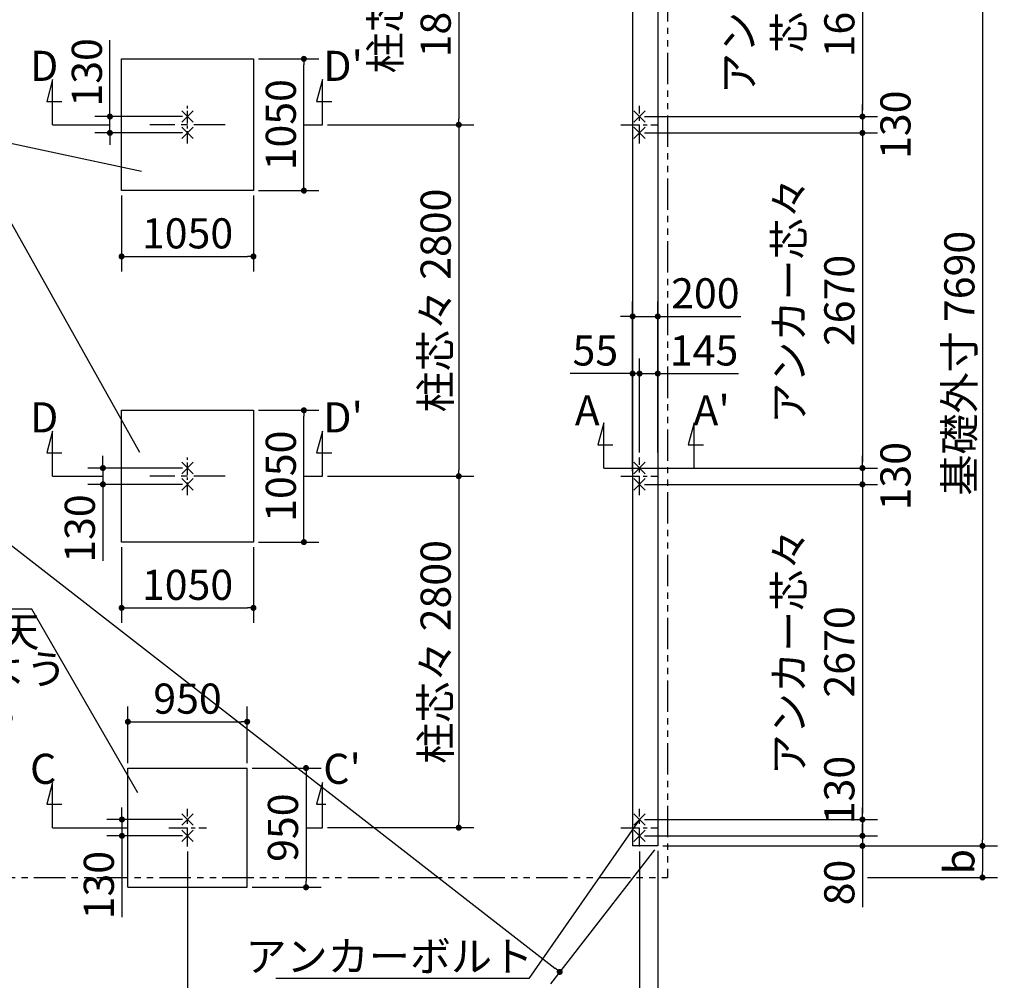
# Model space of a CAD drawing. Extents: x 440 to 32614, y 171 to 22819.
# Drawn here: x 9135 to 16977, y 8095 to 15748 of the extents above; entities that cross this region are included whole.
import ezdxf

# ---------------------------------------------------------------- set-up
doc = ezdxf.new("R2010")
doc.units = 0
doc.header["$LTSCALE"] = 4
doc.header["$PDMODE"] = 3
doc.header["$PDSIZE"] = 2
doc.linetypes.add('CENTER', pattern=[2, 1.25, -0.25, 0.25, -0.25])
doc.linetypes.add('PHANTOM', pattern=[2.5, 1.25, -0.25, 0.25, -0.25, 0.25, -0.25])
doc.layers.get('0').update_dxf_attribs({"linetype": 'CONTINUOUS'})
doc.layers.get('DEFPOINTS').update_dxf_attribs({"linetype": 'CONTINUOUS'})
for name, color, linetype in [('センター', 3, 'CENTER'), ('仕様書枠', 230, 'CONTINUOUS'), ('寸法', 4, 'CONTINUOUS'), ('想像線', 6, 'PHANTOM'), ('文字', 7, 'CONTINUOUS'), ('部品1', 7, 'CONTINUOUS')]:
    doc.layers.add(name, color=color, linetype=linetype)
doc.styles.get("Standard").update_dxf_attribs({"font": 'isocp.shx', "bigfont": 'bigfont.shx'})
doc.styles.add('STYLE1', font='isocp.shx', dxfattribs={"bigfont": 'bigfont.shx'})
doc.dimstyles.new('INABA_S80', dxfattribs={"dimscale": 80, "dimtxt": 3, "dimasz": 0.6, "dimexe": 1.5, "dimexo": 0.5, "dimgap": 0.8, "dimtad": 3, "dimdsep": 46, "dimtxsty": 'STANDARD', "dimblk1": 'DOT', "dimblk2": 'DOT', "dimsah": 1, "dimcen": 0, "dimclrt": 7, "dimadec": 0, "dimazin": 0, "dimtfac": 1, "dimtix": 1, "dimtmove": 0, "dimatfit": 2, "dimldrblk": 'DOT', "dimfxl": 1, "dimtolj": 1, "dimtzin": 0, "dimarcsym": 0})

# ---------------------------------------------------------------- blocks, each defined once
blk = doc.blocks.new('_DOT')
at = {"color": 0, "linetype": 'ByBlock', "ltscale": 50}
blk.add_line((-0.5, 0), (-1, 0), dxfattribs=at)
at = {"color": 0, "linetype": 'ByBlock', "ltscale": 50, "const_width": 0.5}
blk.add_lwpolyline([(-0.25, 0, 1), (0.25, 0, 1)], format="xyb", close=True, dxfattribs=at)
blk = doc.blocks.new('*D6')
at = {"layer": 'DEFPOINTS', "color": 0, "ltscale": 50}
for p in [(14071.8, 14846.1), (14071.8, 12176.1), (15847, 12176.1)]:
    blk.add_point(p, dxfattribs=at)
at = {"layer": '寸法', "color": 0, "lineweight": -2, "ltscale": 50}
for p, q in [((14111.8, 14846.1), (15967, 14846.1)), ((15847, 14798.1), (15847, 12224.1)), ((14111.8, 12176.1), (15967, 12176.1))]:
    blk.add_line(p, q, dxfattribs=at)
at = {"layer": '寸法', "color": 0, "lineweight": -2, "ltscale": 50, "xscale": 48, "yscale": 48, "zscale": 48}
for p, rotation in [((15847, 14846.1), 90), ((15847, 12176.1), 270)]:
    blk.add_blockref('_DOT', p, dxfattribs=dict(at, rotation=rotation))
at = {"layer": '寸法', "color": 7, "ltscale": 50, "insert": (15463, 13511.1), "char_height": 240, "attachment_point": 5, "rotation": 90}
blk.add_mtext('\\A1;アンカー芯々\\P2670', dxfattribs=at)
blk = doc.blocks.new('*D7')
at = {"layer": 'DEFPOINTS', "color": 0, "ltscale": 50}
for p in [(14071.8, 12928.7), (14071.8, 12261.1), (14016.8, 12111.1)]:
    blk.add_point(p, dxfattribs=at)
at = {"layer": '寸法', "color": 0, "lineweight": -2, "ltscale": 50}
for p, q in [((14016.8, 12151.1), (14016.8, 13048.7)), ((14071.8, 12301.1), (14071.8, 13048.7)), ((13968.8, 12928.7), (13518.9, 12928.7)), ((14071.8, 12928.7), (14016.8, 12928.7)), ((14119.8, 12928.7), (14167.8, 12928.7))]:
    blk.add_line(p, q, dxfattribs=at)
at = {"layer": '寸法', "color": 0, "lineweight": -2, "ltscale": 50, "xscale": 48, "yscale": 48, "zscale": 48}
blk.add_blockref('_DOT', (14016.8, 12928.7), dxfattribs=at)
at = {"layer": '寸法', "color": 0, "lineweight": -2, "ltscale": 50, "xscale": 48, "yscale": 48, "zscale": 48, "rotation": 180}
blk.add_blockref('_DOT', (14071.8, 12928.7), dxfattribs=at)
at = {"layer": '寸法', "color": 7, "ltscale": 50, "insert": (13719.8, 13112.7), "char_height": 240, "attachment_point": 5}
blk.add_mtext('\\A1;55', dxfattribs=at)
blk = doc.blocks.new('*D8')
at = {"layer": 'DEFPOINTS', "color": 0, "ltscale": 50}
for p in [(14216.8, 12928.7), (14071.8, 12261.1), (14216.8, 12261.1)]:
    blk.add_point(p, dxfattribs=at)
at = {"layer": '寸法', "color": 0, "lineweight": -2, "ltscale": 50}
for p, q in [((14071.8, 12301.1), (14071.8, 13048.7)), ((14216.8, 12301.1), (14216.8, 13048.7)), ((14023.8, 12928.7), (13975.8, 12928.7)), ((14071.8, 12928.7), (14216.8, 12928.7)), ((14264.8, 12928.7), (14858.7, 12928.7))]:
    blk.add_line(p, q, dxfattribs=at)
at = {"layer": '寸法', "color": 0, "lineweight": -2, "ltscale": 50, "xscale": 48, "yscale": 48, "zscale": 48}
blk.add_blockref('_DOT', (14071.8, 12928.7), dxfattribs=at)
at = {"layer": '寸法', "color": 0, "lineweight": -2, "ltscale": 50, "xscale": 48, "yscale": 48, "zscale": 48, "rotation": 180}
blk.add_blockref('_DOT', (14216.8, 12928.7), dxfattribs=at)
at = {"layer": '寸法', "color": 7, "ltscale": 50, "insert": (14585.8, 13112.7), "char_height": 240, "attachment_point": 5}
blk.add_mtext('\\A1;145', dxfattribs=at)
blk = doc.blocks.new('*D9')
at = {"layer": 'DEFPOINTS', "color": 0, "ltscale": 50}
for p in [(14216.8, 13384.2), (14016.8, 12928.7), (14216.8, 12928.7)]:
    blk.add_point(p, dxfattribs=at)
at = {"layer": '寸法', "color": 0, "lineweight": -2, "ltscale": 50}
for p, q in [((14016.8, 12968.7), (14016.8, 13504.2)), ((14216.8, 12968.7), (14216.8, 13504.2)), ((13968.8, 13384.2), (13920.8, 13384.2)), ((14016.8, 13384.2), (14216.8, 13384.2)), ((14264.8, 13384.2), (14879.1, 13384.2))]:
    blk.add_line(p, q, dxfattribs=at)
at = {"layer": '寸法', "color": 0, "lineweight": -2, "ltscale": 50, "xscale": 48, "yscale": 48, "zscale": 48}
blk.add_blockref('_DOT', (14016.8, 13384.2), dxfattribs=at)
at = {"layer": '寸法', "color": 0, "lineweight": -2, "ltscale": 50, "xscale": 48, "yscale": 48, "zscale": 48, "rotation": 180}
blk.add_blockref('_DOT', (14216.8, 13384.2), dxfattribs=at)
at = {"layer": '寸法', "color": 7, "ltscale": 50, "insert": (14595.9, 13568.2), "char_height": 240, "attachment_point": 5}
blk.add_mtext('\\A1;200', dxfattribs=at)
blk = doc.blocks.new('*D10')
at = {"layer": 'DEFPOINTS', "color": 0, "ltscale": 50}
for p in [(14071.8, 12176.1), (14071.8, 12046.1), (15847, 12046.1)]:
    blk.add_point(p, dxfattribs=at)
at = {"layer": '寸法', "color": 0, "lineweight": -2, "ltscale": 50}
for p, q in [((15847, 12224.1), (15847, 12272.1)), ((14111.8, 12176.1), (15967, 12176.1)), ((15847, 12176.1), (15847, 12046.1)), ((14111.8, 12046.1), (15967, 12046.1)), ((15847, 11998.1), (15847, 11950.1))]:
    blk.add_line(p, q, dxfattribs=at)
at = {"layer": '寸法', "color": 0, "lineweight": -2, "ltscale": 50, "xscale": 48, "yscale": 48, "zscale": 48}
for p, rotation in [((15847, 12176.1), 270), ((15847, 12046.1), 90)]:
    blk.add_blockref('_DOT', p, dxfattribs=dict(at, rotation=rotation))
at = {"layer": '寸法', "color": 7, "ltscale": 50, "insert": (16109.9, 12111.1), "char_height": 240, "attachment_point": 5, "rotation": 90}
blk.add_mtext('\\A1;130', dxfattribs=at)
blk = doc.blocks.new('*D11')
at = {"layer": 'DEFPOINTS', "color": 0, "ltscale": 50}
for p in [(14071.8, 12046.1), (14071.8, 9376.1), (15847, 9376.1)]:
    blk.add_point(p, dxfattribs=at)
at = {"layer": '寸法', "color": 0, "lineweight": -2, "ltscale": 50}
for p, q in [((14111.8, 12046.1), (15967, 12046.1)), ((15847, 11998.1), (15847, 9424.1)), ((14111.8, 9376.1), (15967, 9376.1))]:
    blk.add_line(p, q, dxfattribs=at)
at = {"layer": '寸法', "color": 0, "lineweight": -2, "ltscale": 50, "xscale": 48, "yscale": 48, "zscale": 48}
for p, rotation in [((15847, 12046.1), 90), ((15847, 9376.1), 270)]:
    blk.add_blockref('_DOT', p, dxfattribs=dict(at, rotation=rotation))
at = {"layer": '寸法', "color": 7, "ltscale": 50, "insert": (15463, 10711.1), "char_height": 240, "attachment_point": 5, "rotation": 90}
blk.add_mtext('\\A1;アンカー芯々\\P2670', dxfattribs=at)
blk = doc.blocks.new('*D12')
at = {"layer": 'DEFPOINTS', "color": 0, "ltscale": 50}
for p in [(14071.8, 9376.1), (14071.8, 9246.1), (15847, 9246.1)]:
    blk.add_point(p, dxfattribs=at)
at = {"layer": '寸法', "color": 0, "lineweight": -2, "ltscale": 50}
for p, q in [((15847, 9424.1), (15847, 9472.1)), ((14111.8, 9376.1), (15967, 9376.1)), ((15847, 9376.1), (15847, 9246.1)), ((14111.8, 9246.1), (15967, 9246.1)), ((15847, 9198.1), (15847, 9150.1))]:
    blk.add_line(p, q, dxfattribs=at)
at = {"layer": '寸法', "color": 0, "lineweight": -2, "ltscale": 50, "xscale": 48, "yscale": 48, "zscale": 48}
for p, rotation in [((15847, 9376.1), 270), ((15847, 9246.1), 90)]:
    blk.add_blockref('_DOT', p, dxfattribs=dict(at, rotation=rotation))
at = {"layer": '寸法', "color": 7, "ltscale": 50, "insert": (15663, 9610.8), "char_height": 240, "attachment_point": 5, "rotation": 90}
blk.add_mtext('\\A1;130', dxfattribs=at)
blk = doc.blocks.new('*D13')
at = {"layer": 'DEFPOINTS', "color": 0, "ltscale": 50}
for p in [(14071.8, 9246.1), (14216.8, 9166.1), (15847, 9166.1)]:
    blk.add_point(p, dxfattribs=at)
at = {"layer": '寸法', "color": 0, "lineweight": -2, "ltscale": 50}
for p, q in [((15847, 9294.1), (15847, 9342.1)), ((14111.8, 9246.1), (15967, 9246.1)), ((15847, 9246.1), (15847, 9166.1)), ((14256.8, 9166.1), (15967, 9166.1)), ((15847, 9118.1), (15847, 8677.9))]:
    blk.add_line(p, q, dxfattribs=at)
at = {"layer": '寸法', "color": 0, "lineweight": -2, "ltscale": 50, "xscale": 48, "yscale": 48, "zscale": 48}
for p, rotation in [((15847, 9246.1), 270), ((15847, 9166.1), 90)]:
    blk.add_blockref('_DOT', p, dxfattribs=dict(at, rotation=rotation))
at = {"layer": '寸法', "color": 7, "ltscale": 50, "insert": (15663, 8874), "char_height": 240, "attachment_point": 5, "rotation": 90}
blk.add_mtext('\\A1;80', dxfattribs=at)
blk = doc.blocks.new('*D14')
at = {"layer": 'DEFPOINTS', "color": 0, "ltscale": 50}
for p in [(14216.8, 16856.1), (14216.8, 9166.1), (16803.1, 9166.1)]:
    blk.add_point(p, dxfattribs=at)
at = {"layer": '寸法', "color": 0, "lineweight": -2, "ltscale": 50}
for p, q in [((14256.8, 16856.1), (16923.1, 16856.1)), ((16803.1, 16808.1), (16803.1, 9214.1)), ((14256.8, 9166.1), (16923.1, 9166.1))]:
    blk.add_line(p, q, dxfattribs=at)
at = {"layer": '寸法', "color": 0, "lineweight": -2, "ltscale": 50, "xscale": 48, "yscale": 48, "zscale": 48}
for p, rotation in [((16803.1, 16856.1), 90), ((16803.1, 9166.1), 270)]:
    blk.add_blockref('_DOT', p, dxfattribs=dict(at, rotation=rotation))
at = {"layer": '寸法', "color": 7, "ltscale": 50, "insert": (16619.1, 13011.1), "char_height": 240, "attachment_point": 5, "rotation": 90}
blk.add_mtext('\\A1;基礎外寸 7690', dxfattribs=at)
blk = doc.blocks.new('*D26')
at = {"layer": 'DEFPOINTS', "color": 0, "ltscale": 50}
for p in [(4326.8, 16856.1), (14216.8, 9166.1), (13436.2, 8162.1)]:
    blk.add_point(p, dxfattribs=at)
at = {"layer": '寸法', "color": 0, "lineweight": -2, "ltscale": 50}
for p, q in [((4302.2, 16824.5), (3472.5, 15757.4)), ((3584.1, 15822.7), (13398.3, 8191.6)), ((14192.2, 9134.5), (13362.5, 8067.4))]:
    blk.add_line(p, q, dxfattribs=at)
at = {"layer": '寸法', "color": 0, "lineweight": -2, "ltscale": 50, "xscale": 48, "yscale": 48, "zscale": 48}
for p, rotation in [((3546.2, 15852.1), 142.1330387206658), ((13436.2, 8162.1), 322.1330387206658)]:
    blk.add_blockref('_DOT', p, dxfattribs=dict(at, rotation=rotation))
at = {"layer": '寸法', "color": 7, "ltscale": 50, "insert": (8158.8, 12498.7), "char_height": 240, "attachment_point": 5, "rotation": 322.13304}
blk.add_mtext('\\A1;12527.9', dxfattribs=at)
blk = doc.blocks.new('*D30')
at = {"layer": 'DEFPOINTS', "color": 0, "ltscale": 50}
for p in [(14216.8, 9166.1), (15847, 8914.1), (16803.1, 8914.1)]:
    blk.add_point(p, dxfattribs=at)
at = {"layer": '寸法', "color": 0, "lineweight": -2, "ltscale": 50}
for p, q in [((14256.8, 9166.1), (16923.1, 9166.1)), ((16803.1, 9118.1), (16803.1, 8962.1)), ((15887, 8914.1), (16923.1, 8914.1))]:
    blk.add_line(p, q, dxfattribs=at)
at = {"layer": '寸法', "color": 0, "lineweight": -2, "ltscale": 50, "xscale": 48, "yscale": 48, "zscale": 48}
for p, rotation in [((16803.1, 9166.1), 90), ((16803.1, 8914.1), 270)]:
    blk.add_blockref('_DOT', p, dxfattribs=dict(at, rotation=rotation))
at = {"layer": '寸法', "color": 7, "ltscale": 50, "insert": (16619.1, 9040.1), "char_height": 240, "attachment_point": 5, "rotation": 90}
blk.add_mtext('\\A1;b', dxfattribs=at)
blk = doc.blocks.new('*D36')
at = {"layer": 'DEFPOINTS', "color": 0, "ltscale": 50}
for p in [(4471.8, 9161.1), (10471.8, 9161.1), (10471.8, 6950)]:
    blk.add_point(p, dxfattribs=at)
at = {"layer": '寸法', "color": 0, "lineweight": -2, "ltscale": 50}
for p, q in [((4471.8, 9121.1), (4471.8, 6830)), ((10471.8, 9121.1), (10471.8, 6830)), ((4519.8, 6950), (10423.8, 6950))]:
    blk.add_line(p, q, dxfattribs=at)
at = {"layer": '寸法', "color": 0, "lineweight": -2, "ltscale": 50, "xscale": 48, "yscale": 48, "zscale": 48, "rotation": 180}
blk.add_blockref('_DOT', (4471.8, 6950), dxfattribs=at)
at = {"layer": '寸法', "color": 0, "lineweight": -2, "ltscale": 50, "xscale": 48, "yscale": 48, "zscale": 48}
blk.add_blockref('_DOT', (10471.8, 6950), dxfattribs=at)
at = {"layer": '寸法', "color": 7, "ltscale": 50, "insert": (7471.8, 7134), "char_height": 240, "attachment_point": 5}
blk.add_mtext('\\A1;アンカー芯々 6000', dxfattribs=at)
blk = doc.blocks.new('*D37')
at = {"layer": 'DEFPOINTS', "color": 0, "ltscale": 50}
for p in [(14071.8, 9161.1), (14216.8, 9166.1), (14216.8, 6950)]:
    blk.add_point(p, dxfattribs=at)
at = {"layer": '寸法', "color": 0, "lineweight": -2, "ltscale": 50}
for p, q in [((14071.8, 9121.1), (14071.8, 6830)), ((14216.8, 9126.1), (14216.8, 6830)), ((14023.8, 6950), (13975.8, 6950)), ((14071.8, 6950), (14216.8, 6950)), ((14264.8, 6950), (14858.7, 6950))]:
    blk.add_line(p, q, dxfattribs=at)
at = {"layer": '寸法', "color": 0, "lineweight": -2, "ltscale": 50, "xscale": 48, "yscale": 48, "zscale": 48}
blk.add_blockref('_DOT', (14071.8, 6950), dxfattribs=at)
at = {"layer": '寸法', "color": 0, "lineweight": -2, "ltscale": 50, "xscale": 48, "yscale": 48, "zscale": 48, "rotation": 180}
blk.add_blockref('_DOT', (14216.8, 6950), dxfattribs=at)
at = {"layer": '寸法', "color": 7, "ltscale": 50, "insert": (14585.8, 7134), "char_height": 240, "attachment_point": 5}
blk.add_mtext('\\A1;145', dxfattribs=at)
blk = doc.blocks.new('*D39')
at = {"layer": 'DEFPOINTS', "color": 0, "ltscale": 50}
for p in [(14071.8, 16646.1), (14071.8, 14976.1), (15847, 14976.1)]:
    blk.add_point(p, dxfattribs=at)
at = {"layer": '寸法', "color": 0, "lineweight": -2, "ltscale": 50}
for p, q in [((14111.8, 16646.1), (15967, 16646.1)), ((15847, 16598.1), (15847, 15024.1)), ((14111.8, 14976.1), (15967, 14976.1))]:
    blk.add_line(p, q, dxfattribs=at)
at = {"layer": '寸法', "color": 0, "lineweight": -2, "ltscale": 50, "xscale": 48, "yscale": 48, "zscale": 48}
for p, rotation in [((15847, 16646.1), 90), ((15847, 14976.1), 270)]:
    blk.add_blockref('_DOT', p, dxfattribs=dict(at, rotation=rotation))
at = {"layer": '寸法', "color": 7, "ltscale": 50, "insert": (15263, 15811.1), "char_height": 240, "attachment_point": 5, "rotation": 90}
blk.add_mtext('\\A1;アンカー\\P芯々\\P1670', dxfattribs=at)
blk = doc.blocks.new('*D43')
at = {"layer": 'DEFPOINTS', "color": 0, "ltscale": 50}
for p in [(10946.8, 10155.1), (9996.8, 9786.1), (10946.8, 9786.1)]:
    blk.add_point(p, dxfattribs=at)
at = {"layer": '寸法', "color": 0, "lineweight": -2, "ltscale": 50}
for p, q in [((9996.8, 9826.1), (9996.8, 10275.1)), ((10946.8, 9826.1), (10946.8, 10275.1)), ((10044.8, 10155.1), (10898.8, 10155.1))]:
    blk.add_line(p, q, dxfattribs=at)
at = {"layer": '寸法', "color": 0, "lineweight": -2, "ltscale": 50, "xscale": 48, "yscale": 48, "zscale": 48, "rotation": 180}
blk.add_blockref('_DOT', (9996.8, 10155.1), dxfattribs=at)
at = {"layer": '寸法', "color": 0, "lineweight": -2, "ltscale": 50, "xscale": 48, "yscale": 48, "zscale": 48}
blk.add_blockref('_DOT', (10946.8, 10155.1), dxfattribs=at)
at = {"layer": '寸法', "color": 7, "ltscale": 50, "insert": (10471.8, 10339.1), "char_height": 240, "attachment_point": 5}
blk.add_mtext('\\A1;950', dxfattribs=at)
blk = doc.blocks.new('*D44')
at = {"layer": 'DEFPOINTS', "color": 0, "ltscale": 50}
for p in [(10471.8, 9376.1), (9949.3, 9246.1), (10471.8, 9246.1)]:
    blk.add_point(p, dxfattribs=at)
at = {"layer": '寸法', "color": 0, "lineweight": -2, "ltscale": 50}
for p, q in [((9949.3, 9424.1), (9949.3, 9472.1)), ((10431.8, 9376.1), (9829.3, 9376.1)), ((9949.3, 9376.1), (9949.3, 9246.1)), ((10431.8, 9246.1), (9829.3, 9246.1)), ((9949.3, 9198.1), (9949.3, 8597.2))]:
    blk.add_line(p, q, dxfattribs=at)
at = {"layer": '寸法', "color": 0, "lineweight": -2, "ltscale": 50, "xscale": 48, "yscale": 48, "zscale": 48}
for p, rotation in [((9949.3, 9376.1), 270), ((9949.3, 9246.1), 90)]:
    blk.add_blockref('_DOT', p, dxfattribs=dict(at, rotation=rotation))
at = {"layer": '寸法', "color": 7, "ltscale": 50, "insert": (9765.3, 8853.2), "char_height": 240, "attachment_point": 5, "rotation": 90}
blk.add_mtext('\\A1;130', dxfattribs=at)
blk = doc.blocks.new('*D45')
at = {"layer": 'DEFPOINTS', "color": 0, "ltscale": 50}
for p in [(10946.8, 9786.1), (10946.8, 8836.1), (11415.7, 8836.1)]:
    blk.add_point(p, dxfattribs=at)
at = {"layer": '寸法', "color": 0, "lineweight": -2, "ltscale": 50}
for p, q in [((10986.8, 9786.1), (11535.7, 9786.1)), ((11415.7, 9738.1), (11415.7, 8884.1)), ((10986.8, 8836.1), (11535.7, 8836.1))]:
    blk.add_line(p, q, dxfattribs=at)
at = {"layer": '寸法', "color": 0, "lineweight": -2, "ltscale": 50, "xscale": 48, "yscale": 48, "zscale": 48}
for p, rotation in [((11415.7, 9786.1), 90), ((11415.7, 8836.1), 270)]:
    blk.add_blockref('_DOT', p, dxfattribs=dict(at, rotation=rotation))
at = {"layer": '寸法', "color": 7, "ltscale": 50, "insert": (11231.7, 9311.1), "char_height": 240, "attachment_point": 5, "rotation": 90}
blk.add_mtext('\\A1;950', dxfattribs=at)
blk = doc.blocks.new('*D46')
at = {"layer": 'DEFPOINTS', "color": 0, "ltscale": 50}
for p in [(10471.8, 9161.1), (14071.8, 9161.1), (14071.8, 6950)]:
    blk.add_point(p, dxfattribs=at)
at = {"layer": '寸法', "color": 0, "lineweight": -2, "ltscale": 50}
for p, q in [((10471.8, 9121.1), (10471.8, 6830)), ((14071.8, 9121.1), (14071.8, 6830)), ((10519.8, 6950), (14023.8, 6950))]:
    blk.add_line(p, q, dxfattribs=at)
at = {"layer": '寸法', "color": 0, "lineweight": -2, "ltscale": 50, "xscale": 48, "yscale": 48, "zscale": 48, "rotation": 180}
blk.add_blockref('_DOT', (10471.8, 6950), dxfattribs=at)
at = {"layer": '寸法', "color": 0, "lineweight": -2, "ltscale": 50, "xscale": 48, "yscale": 48, "zscale": 48}
blk.add_blockref('_DOT', (14071.8, 6950), dxfattribs=at)
at = {"layer": '寸法', "color": 7, "ltscale": 50, "insert": (12271.8, 7134), "char_height": 240, "attachment_point": 5}
blk.add_mtext('\\A1;アンカー芯々 3600', dxfattribs=at)
blk = doc.blocks.new('*D47')
at = {"layer": 'DEFPOINTS', "color": 0, "ltscale": 50}
for p in [(10996.8, 15436.1), (11398.6, 15436.1), (10996.8, 14386.1)]:
    blk.add_point(p, dxfattribs=at)
at = {"layer": '寸法', "color": 0, "lineweight": -2, "ltscale": 50}
for p, q in [((11036.8, 15436.1), (11518.6, 15436.1)), ((11398.6, 14434.1), (11398.6, 15388.1)), ((11036.8, 14386.1), (11518.6, 14386.1))]:
    blk.add_line(p, q, dxfattribs=at)
at = {"layer": '寸法', "color": 0, "lineweight": -2, "ltscale": 50, "xscale": 48, "yscale": 48, "zscale": 48}
for p, rotation in [((11398.6, 15436.1), 90), ((11398.6, 14386.1), 270)]:
    blk.add_blockref('_DOT', p, dxfattribs=dict(at, rotation=rotation))
at = {"layer": '寸法', "color": 7, "ltscale": 50, "insert": (11214.6, 14911.1), "char_height": 240, "attachment_point": 5, "rotation": 90}
blk.add_mtext('\\A1;1050', dxfattribs=at)
blk = doc.blocks.new('*D48')
at = {"layer": 'DEFPOINTS', "color": 0, "ltscale": 50}
for p in [(10471.8, 14976.1), (9853.8, 14846.1), (10471.8, 14846.1)]:
    blk.add_point(p, dxfattribs=at)
at = {"layer": '寸法', "color": 0, "lineweight": -2, "ltscale": 50}
for p, q in [((9853.8, 15024.1), (9853.8, 15584.3)), ((10431.8, 14976.1), (9733.8, 14976.1)), ((9853.8, 14846.1), (9853.8, 14976.1)), ((10431.8, 14846.1), (9733.8, 14846.1)), ((9853.8, 14798.1), (9853.8, 14750.1))]:
    blk.add_line(p, q, dxfattribs=at)
at = {"layer": '寸法', "color": 0, "lineweight": -2, "ltscale": 50, "xscale": 48, "yscale": 48, "zscale": 48}
for p, rotation in [((9853.8, 14976.1), 270), ((9853.8, 14846.1), 90)]:
    blk.add_blockref('_DOT', p, dxfattribs=dict(at, rotation=rotation))
at = {"layer": '寸法', "color": 7, "ltscale": 50, "insert": (9669.8, 15328.2), "char_height": 240, "attachment_point": 5, "rotation": 90}
blk.add_mtext('\\A1;130', dxfattribs=at)
blk = doc.blocks.new('*D49')
at = {"layer": 'DEFPOINTS', "color": 0, "ltscale": 50}
for p in [(10621.8, 16711.1), (11546.8, 14911.1), (12632, 14911.1)]:
    blk.add_point(p, dxfattribs=at)
at = {"layer": '寸法', "color": 0, "lineweight": -2, "ltscale": 50}
for p, q in [((10661.8, 16711.1), (12752, 16711.1)), ((12632, 16663.1), (12632, 14959.1)), ((11586.8, 14911.1), (12752, 14911.1))]:
    blk.add_line(p, q, dxfattribs=at)
at = {"layer": '寸法', "color": 0, "lineweight": -2, "ltscale": 50, "xscale": 48, "yscale": 48, "zscale": 48}
for p, rotation in [((12632, 16711.1), 90), ((12632, 14911.1), 270)]:
    blk.add_blockref('_DOT', p, dxfattribs=dict(at, rotation=rotation))
at = {"layer": '寸法', "color": 7, "ltscale": 50, "insert": (12248, 15811.1), "char_height": 240, "attachment_point": 5, "rotation": 90}
blk.add_mtext('\\A1;柱芯々\\P1800', dxfattribs=at)
blk = doc.blocks.new('*D50')
at = {"layer": 'DEFPOINTS', "color": 0, "ltscale": 50}
for p in [(9946.8, 14386.1), (10996.8, 14386.1), (10996.8, 13861.8)]:
    blk.add_point(p, dxfattribs=at)
at = {"layer": '寸法', "color": 0, "lineweight": -2, "ltscale": 50}
for p, q in [((9946.8, 14346.1), (9946.8, 13741.8)), ((10996.8, 14346.1), (10996.8, 13741.8)), ((9994.8, 13861.8), (10948.8, 13861.8))]:
    blk.add_line(p, q, dxfattribs=at)
at = {"layer": '寸法', "color": 0, "lineweight": -2, "ltscale": 50, "xscale": 48, "yscale": 48, "zscale": 48, "rotation": 180}
blk.add_blockref('_DOT', (9946.8, 13861.8), dxfattribs=at)
at = {"layer": '寸法', "color": 0, "lineweight": -2, "ltscale": 50, "xscale": 48, "yscale": 48, "zscale": 48}
blk.add_blockref('_DOT', (10996.8, 13861.8), dxfattribs=at)
at = {"layer": '寸法', "color": 7, "ltscale": 50, "insert": (10471.8, 14045.8), "char_height": 240, "attachment_point": 5}
blk.add_mtext('\\A1;1050', dxfattribs=at)
blk = doc.blocks.new('*D56')
at = {"layer": 'DEFPOINTS', "color": 0, "ltscale": 50}
for p in [(10996.8, 12636.1), (11398.6, 12636.1), (10996.8, 11586.1)]:
    blk.add_point(p, dxfattribs=at)
at = {"layer": '寸法', "color": 0, "lineweight": -2, "ltscale": 50}
for p, q in [((11036.8, 12636.1), (11518.6, 12636.1)), ((11398.6, 11634.1), (11398.6, 12588.1)), ((11036.8, 11586.1), (11518.6, 11586.1))]:
    blk.add_line(p, q, dxfattribs=at)
at = {"layer": '寸法', "color": 0, "lineweight": -2, "ltscale": 50, "xscale": 48, "yscale": 48, "zscale": 48}
for p, rotation in [((11398.6, 12636.1), 90), ((11398.6, 11586.1), 270)]:
    blk.add_blockref('_DOT', p, dxfattribs=dict(at, rotation=rotation))
at = {"layer": '寸法', "color": 7, "ltscale": 50, "insert": (11214.6, 12111.1), "char_height": 240, "attachment_point": 5, "rotation": 90}
blk.add_mtext('\\A1;1050', dxfattribs=at)
blk = doc.blocks.new('*D57')
at = {"layer": 'DEFPOINTS', "color": 0, "ltscale": 50}
for p in [(10471.8, 12176.1), (9797.8, 12046.1), (10471.8, 12046.1)]:
    blk.add_point(p, dxfattribs=at)
at = {"layer": '寸法', "color": 0, "lineweight": -2, "ltscale": 50}
for p, q in [((9797.8, 12224.1), (9797.8, 12272.1)), ((10431.8, 12176.1), (9677.8, 12176.1)), ((9797.8, 12176.1), (9797.8, 12046.1)), ((10431.8, 12046.1), (9677.8, 12046.1)), ((9797.8, 11998.1), (9797.8, 11437.9))]:
    blk.add_line(p, q, dxfattribs=at)
at = {"layer": '寸法', "color": 0, "lineweight": -2, "ltscale": 50, "xscale": 48, "yscale": 48, "zscale": 48}
for p, rotation in [((9797.8, 12176.1), 270), ((9797.8, 12046.1), 90)]:
    blk.add_blockref('_DOT', p, dxfattribs=dict(at, rotation=rotation))
at = {"layer": '寸法', "color": 7, "ltscale": 50, "insert": (9613.8, 11694), "char_height": 240, "attachment_point": 5, "rotation": 90}
blk.add_mtext('\\A1;130', dxfattribs=at)
blk = doc.blocks.new('*D58')
at = {"layer": 'DEFPOINTS', "color": 0, "ltscale": 50}
for p in [(9946.8, 11586.1), (10996.8, 11586.1), (10996.8, 11061.8)]:
    blk.add_point(p, dxfattribs=at)
at = {"layer": '寸法', "color": 0, "lineweight": -2, "ltscale": 50}
for p, q in [((9946.8, 11546.1), (9946.8, 10941.8)), ((10996.8, 11546.1), (10996.8, 10941.8)), ((9994.8, 11061.8), (10948.8, 11061.8))]:
    blk.add_line(p, q, dxfattribs=at)
at = {"layer": '寸法', "color": 0, "lineweight": -2, "ltscale": 50, "xscale": 48, "yscale": 48, "zscale": 48, "rotation": 180}
blk.add_blockref('_DOT', (9946.8, 11061.8), dxfattribs=at)
at = {"layer": '寸法', "color": 0, "lineweight": -2, "ltscale": 50, "xscale": 48, "yscale": 48, "zscale": 48}
blk.add_blockref('_DOT', (10996.8, 11061.8), dxfattribs=at)
at = {"layer": '寸法', "color": 7, "ltscale": 50, "insert": (10471.8, 11245.8), "char_height": 240, "attachment_point": 5}
blk.add_mtext('\\A1;1050', dxfattribs=at)
blk = doc.blocks.new('*D59')
at = {"layer": 'DEFPOINTS', "color": 0, "ltscale": 50}
for p in [(11546.8, 14911.1), (11546.8, 12111.1), (12632, 12111.1)]:
    blk.add_point(p, dxfattribs=at)
at = {"layer": '寸法', "color": 0, "lineweight": -2, "ltscale": 50}
for p, q in [((11586.8, 14911.1), (12752, 14911.1)), ((12632, 14863.1), (12632, 12159.1)), ((11586.8, 12111.1), (12752, 12111.1))]:
    blk.add_line(p, q, dxfattribs=at)
at = {"layer": '寸法', "color": 0, "lineweight": -2, "ltscale": 50, "xscale": 48, "yscale": 48, "zscale": 48}
for p, rotation in [((12632, 14911.1), 90), ((12632, 12111.1), 270)]:
    blk.add_blockref('_DOT', p, dxfattribs=dict(at, rotation=rotation))
at = {"layer": '寸法', "color": 7, "ltscale": 50, "insert": (12447.9, 13511.1), "char_height": 240, "attachment_point": 5, "rotation": 90}
blk.add_mtext('\\A1;柱芯々 2800', dxfattribs=at)
blk = doc.blocks.new('*D60')
at = {"layer": 'DEFPOINTS', "color": 0, "ltscale": 50}
for p in [(11546.8, 12111.1), (11546.8, 9311.1), (12632, 9311.1)]:
    blk.add_point(p, dxfattribs=at)
at = {"layer": '寸法', "color": 0, "lineweight": -2, "ltscale": 50}
for p, q in [((11586.8, 12111.1), (12752, 12111.1)), ((12632, 12063.1), (12632, 9359.1)), ((11586.8, 9311.1), (12752, 9311.1))]:
    blk.add_line(p, q, dxfattribs=at)
at = {"layer": '寸法', "color": 0, "lineweight": -2, "ltscale": 50, "xscale": 48, "yscale": 48, "zscale": 48}
for p, rotation in [((12632, 12111.1), 90), ((12632, 9311.1), 270)]:
    blk.add_blockref('_DOT', p, dxfattribs=dict(at, rotation=rotation))
at = {"layer": '寸法', "color": 7, "ltscale": 50, "insert": (12447.9, 10711.1), "char_height": 240, "attachment_point": 5, "rotation": 90}
blk.add_mtext('\\A1;柱芯々 2800', dxfattribs=at)
blk = doc.blocks.new('*D62')
at = {"layer": 'DEFPOINTS', "color": 0, "ltscale": 50}
for p in [(14071.8, 14976.1), (14071.8, 14846.1), (15847, 14846.1)]:
    blk.add_point(p, dxfattribs=at)
at = {"layer": '寸法', "color": 0, "lineweight": -2, "ltscale": 50}
for p, q in [((15847, 15024.1), (15847, 15072.1)), ((14111.8, 14976.1), (15967, 14976.1)), ((15847, 14976.1), (15847, 14846.1)), ((14111.8, 14846.1), (15967, 14846.1)), ((15847, 14798.1), (15847, 14750.1))]:
    blk.add_line(p, q, dxfattribs=at)
at = {"layer": '寸法', "color": 0, "lineweight": -2, "ltscale": 50, "xscale": 48, "yscale": 48, "zscale": 48}
for p, rotation in [((15847, 14976.1), 270), ((15847, 14846.1), 90)]:
    blk.add_blockref('_DOT', p, dxfattribs=dict(at, rotation=rotation))
at = {"layer": '寸法', "color": 7, "ltscale": 50, "insert": (16109.9, 14911.1), "char_height": 240, "attachment_point": 5, "rotation": 90}
blk.add_mtext('\\A1;130', dxfattribs=at)

msp = doc.modelspace()

# ---------------------------------------------------------------- linework, layer by layer
at = {"layer": 'センター', "ltscale": 20}
for p, q in [((10471.797, 14761.09), (10471.797, 15061.09)), ((10471.797, 11961.09), (10471.797, 12261.09))]:
    msp.add_line(p, q, dxfattribs=at)
at = {"layer": 'センター', "ltscale": 30}
for p, q in [((14071.797, 14761.09), (14071.797, 15061.09)), ((13921.797, 14911.09), (14221.797, 14911.09)), ((14071.797, 11961.09), (14071.797, 12261.09)), ((13921.797, 12111.09), (14221.797, 12111.09)), ((10471.797, 9161.09), (10471.797, 9461.09)), ((14071.797, 9161.09), (14071.797, 9461.09)), ((10321.797, 9311.09), (10621.797, 9311.09)), ((13921.797, 9311.09), (14221.797, 9311.09))]:
    msp.add_line(p, q, dxfattribs=at)
at = {"layer": 'センター', "ltscale": 50}
for p, q in [((10771.797, 14911.09), (10171.797, 14911.09)), ((10771.797, 12111.09), (10171.797, 12111.09))]:
    msp.add_line(p, q, dxfattribs=at)
at = {"layer": '仕様書枠', "ltscale": 50}
for p, q in [((10517.539, 14930.348), (10426.055, 15021.832)), ((10517.539, 15021.832), (10426.055, 14930.348)), ((14026.055, 15021.832), (14117.539, 14930.348)), ((14117.539, 15021.832), (14026.055, 14930.348)), ((10517.539, 14800.348), (10426.055, 14891.832)), ((10517.539, 14891.832), (10426.055, 14800.348)), ((14026.055, 14891.832), (14117.539, 14800.348)), ((14117.539, 14891.832), (14026.055, 14800.348)), ((10517.539, 12130.348), (10426.055, 12221.832)), ((10517.539, 12221.832), (10426.055, 12130.348)), ((14026.055, 12221.832), (14117.539, 12130.348)), ((14117.539, 12221.832), (14026.055, 12130.348)), ((10517.539, 12000.348), (10426.055, 12091.832)), ((10517.539, 12091.832), (10426.055, 12000.348)), ((14026.055, 12091.832), (14117.539, 12000.348)), ((14117.539, 12091.832), (14026.055, 12000.348)), ((10426.055, 9421.832), (10517.539, 9330.348)), ((10517.539, 9421.832), (10426.055, 9330.348)), ((14026.055, 9421.832), (14117.539, 9330.348)), ((14117.539, 9421.832), (14026.055, 9330.348)), ((10426.055, 9291.832), (10517.539, 9200.348)), ((10517.539, 9291.832), (10426.055, 9200.348)), ((14026.055, 9291.832), (14117.539, 9200.348)), ((14117.539, 9291.832), (14026.055, 9200.348))]:
    msp.add_line(p, q, dxfattribs=at)
at = {"layer": '寸法', "ltscale": 50}
for p, q in [((9396.797, 15271.09), (9350.21, 15097.223)), ((9396.797, 14911.09), (9396.797, 15271.09)), ((11546.797, 15271.09), (11500.21, 15097.223)), ((11546.797, 14911.09), (11546.797, 15271.09)), ((9350.21, 15097.223), (9470.21, 15097.223)), ((11500.21, 15097.223), (11620.21, 15097.223)), ((9396.797, 14911.09), (9853.778, 14911.09)), ((11398.571, 14911.09), (11546.797, 14911.09)), ((9396.797, 12471.09), (9350.21, 12297.223)), ((9396.797, 12111.09), (9396.797, 12471.09)), ((11546.797, 12471.09), (11500.21, 12297.223)), ((11546.797, 12111.09), (11546.797, 12471.09)), ((13786.797, 12536.09), (13740.21, 12362.223)), ((13786.797, 12176.09), (13786.797, 12536.09)), ((14506.797, 12536.09), (14460.21, 12362.223)), ((14506.797, 12176.09), (14506.797, 12536.09)), ((13740.21, 12362.223), (13860.21, 12362.223)), ((14460.21, 12362.223), (14580.21, 12362.223)), ((9350.21, 12297.223), (9470.21, 12297.223)), ((11500.21, 12297.223), (11620.21, 12297.223)), ((13786.797, 12176.09), (14446.797, 12176.09)), ((9396.797, 12111.09), (9797.778, 12111.09)), ((11398.571, 12111.09), (11546.797, 12111.09)), ((9396.797, 9671.09), (9350.21, 9497.223)), ((9396.797, 9311.09), (9396.797, 9671.09)), ((11546.797, 9671.09), (11500.21, 9497.223)), ((11546.797, 9311.09), (11546.797, 9671.09)), ((9350.21, 9497.223), (9470.21, 9497.223)), ((11500.21, 9497.223), (11571.983, 9497.223)), ((9396.797, 9311.09), (9996.797, 9311.09)), ((11415.742, 9311.09), (11546.797, 9311.09))]:
    msp.add_line(p, q, dxfattribs=at)
for points in [[(10090.775, 12301.177), (8663.273, 14847.788), (5872.999, 14847.788)], [(10105.76, 14538.954), (8663.273, 14847.788), (5872.999, 14847.788)], [(10074.979, 9587.308), (9230.854, 11053.135), (6287.304, 11053.135)]]:
    msp.add_lwpolyline(points, dxfattribs=at)
at = {"layer": '想像線', "ltscale": 50}
for p in [(14294.797, 16984.09), (4248.797, 8914.09)]:
    msp.add_line(p, (14294.797, 8914.09), dxfattribs=at)
at = {"layer": '部品1', "ltscale": 50}
for p, q in [((14216.797, 16856.09), (14216.797, 9166.09)), ((14016.797, 16656.09), (14016.797, 9166.09)), ((9996.797, 8836.09), (9996.797, 9786.09)), ((9996.797, 9786.09), (10946.797, 9786.09)), ((10946.797, 8836.09), (10946.797, 9786.09)), ((14216.797, 9166.09), (14016.797, 9166.09)), ((9996.797, 8836.09), (10946.797, 8836.09))]:
    msp.add_line(p, q, dxfattribs=at)
for points in [[(10996.797, 14386.09), (9946.797, 14386.09), (9946.797, 15436.09), (10996.797, 15436.09)], [(10996.797, 11586.09), (9946.797, 11586.09), (9946.797, 12636.09), (10996.797, 12636.09)]]:
    msp.add_lwpolyline(points, close=True, dxfattribs=at)

# ---------------------------------------------------------------- texts
at = {"layer": '寸法', "color": 7, "ltscale": 50, "insert": (6347.256, 10542.697), "char_height": 240, "attachment_point": 4, "line_spacing_factor": 0.75, "style": 'STYLE1'}
msp.add_mtext('本体組立前に基礎天\\Pより下400になるよう\\P打設してください。', dxfattribs=at)
at = {"layer": '寸法', "color": 7, "ltscale": 50, "insert": (13224.87, 8254.389), "char_height": 240, "attachment_point": 6, "style": 'STYLE1'}
msp.add_mtext('アンカーボルト', dxfattribs=at)
at = {"layer": '文字', "ltscale": 50, "style": 'STYLE1'}
for s, p in [('D', (9217.291, 15259.986)), ("D'", (11552.725, 15259.986)), ("D'", (11552.725, 12459.986)), ('A', (13555.967, 12515.109)), ("A'", (14500.822, 12515.109)), ('D', (9217.291, 12459.986)), ('C', (9217.291, 9659.986)), ("C'", (11552.725, 9659.986))]:
    msp.add_text(s, height=240, dxfattribs=at).set_placement(p)

# ---------------------------------------------------------------- dimensions: what is measured, and where the dimension line sits
at = {"layer": '寸法', "ltscale": 50}
for base, p1, p2, text, picture, middle in [((16803.097, 9166.09), (14216.797, 16856.09), (14216.797, 9166.09), '基礎外寸 <>', '*D14', (16619.097, 13011.09)), ((15846.999, 12176.09), (14071.797, 14846.09), (14071.797, 12176.09), 'アンカー芯々\\P<>', '*D6', (15462.976, 13511.09)), ((15846.999, 9376.09), (14071.797, 12046.09), (14071.797, 9376.09), 'アンカー芯々\\P<>', '*D11', (15462.976, 10711.09))]:
    dim = msp.add_linear_dim(base=base, p1=p1, p2=p2, angle=90, text=text, dimstyle='INABA_S80', override={"dimdec": 2, "dimtdec": 8}, dxfattribs=at)
    dim.commit()
    dim.dimension.update_dxf_attribs({"geometry": picture, "text_midpoint": middle})
for base, p1, p2, angle, override, picture, middle, dimtype in [((13436.158, 8162.121), (4326.797, 16856.09), (14216.797, 9166.09), 322.1330387, {"dimdec": 1, "dimtdec": 8}, '*D26', (8045.844, 12353.376), 161), ((15846.999, 14846.09), (14071.797, 14976.09), (14071.797, 14846.09), 90, {"dimdec": 2, "dimtdec": 8, "dimtmove": 2}, '*D62', (16109.859, 14911.09), 160), ((15846.999, 12046.09), (14071.797, 12176.09), (14071.797, 12046.09), 90, {"dimdec": 2, "dimtdec": 8, "dimtmove": 2}, '*D10', (16109.859, 12111.09), 160), ((15846.999, 9246.09), (14071.797, 9376.09), (14071.797, 9246.09), 90, {"dimdec": 2, "dimtdec": 8, "dimtmove": 1}, '*D12', (15846.999, 9610.841), 160), ((15846.999, 9166.09), (14071.797, 9246.09), (14216.797, 9166.09), 90, {"dimdec": 2, "dimtdec": 8}, '*D13', (15846.999, 8873.995), 160)]:
    dim = msp.add_linear_dim(base=base, p1=p1, p2=p2, angle=angle, dimstyle='INABA_S80', override=override, dxfattribs=at)
    dim.commit()
    dim.dimension.update_dxf_attribs({"geometry": picture, "text_midpoint": middle, "dimtype": dimtype})
for base, p1, p2, text, picture, middle in [((12631.952, 14911.09), (10621.797, 16711.09), (11546.782, 14911.09), '柱芯々\\P<>', '*D49', (12247.952, 15811.09)), ((15846.999, 14976.09), (14071.797, 16646.09), (14071.797, 14976.09), 'アンカー\\P芯々\\P<>', '*D39', (15262.999, 15811.09)), ((12631.952, 12111.09), (11546.797, 14911.09), (11546.797, 12111.09), '柱芯々 <>', '*D59', (12447.929, 13511.09)), ((12631.952, 9311.09), (11546.797, 12111.09), (11546.797, 9311.09), '柱芯々 <>', '*D60', (12447.929, 10711.09)), ((16803.097, 8914.09), (14216.797, 9166.09), (15846.999, 8914.09), 'b', '*D30', (16619.097, 9040.09))]:
    dim = msp.add_linear_dim(base=base, p1=p1, p2=p2, angle=90, text=text, dimstyle='INABA_S80', dxfattribs=at)
    dim.commit()
    dim.dimension.update_dxf_attribs({"geometry": picture, "text_midpoint": middle})
for base, p1, p2, picture, middle in [((9853.778, 14846.09), (10471.797, 14976.09), (10471.797, 14846.09), '*D48', (9853.778, 15328.184)), ((9797.778, 12046.09), (10471.797, 12176.09), (10471.797, 12046.09), '*D57', (9797.778, 11693.995)), ((9949.341, 9246.09), (10471.797, 9376.09), (10471.797, 9246.09), '*D44', (9949.341, 8853.247))]:
    dim = msp.add_linear_dim(base=base, p1=p1, p2=p2, angle=90, dimstyle='INABA_S80', dxfattribs=at)
    dim.commit()
    dim.dimension.update_dxf_attribs({"geometry": picture, "text_midpoint": middle, "dimtype": 160})
for base, p1, p2, picture, middle in [((11398.571, 15436.09), (10996.797, 14386.09), (10996.797, 15436.09), '*D47', (11214.571, 14911.09)), ((11398.571, 12636.09), (10996.797, 11586.09), (10996.797, 12636.09), '*D56', (11214.571, 12111.09)), ((11415.742, 8836.09), (10946.797, 9786.09), (10946.797, 8836.09), '*D45', (11231.742, 9311.09))]:
    dim = msp.add_linear_dim(base=base, p1=p1, p2=p2, angle=90, dimstyle='INABA_S80', dxfattribs=at)
    dim.commit()
    dim.dimension.update_dxf_attribs({"geometry": picture, "text_midpoint": middle})
for base, p1, p2, picture, middle in [((10996.797, 13861.834), (9946.797, 14386.09), (10996.797, 14386.09), '*D50', (10471.797, 14045.834)), ((10996.797, 11061.834), (9946.797, 11586.09), (10996.797, 11586.09), '*D58', (10471.797, 11245.834)), ((10946.797, 10155.114), (9996.797, 9786.09), (10946.797, 9786.09), '*D43', (10471.797, 10339.114))]:
    dim = msp.add_linear_dim(base=base, p1=p1, p2=p2, dimstyle='INABA_S80', dxfattribs=at)
    dim.commit()
    dim.dimension.update_dxf_attribs({"geometry": picture, "text_midpoint": middle})
for base, p1, p2, picture, middle in [((14216.797, 13384.225), (14016.797, 12928.685), (14216.797, 12928.685), '*D9', (14595.939, 13384.225)), ((14071.797, 12928.685), (14016.797, 12111.09), (14071.797, 12261.09), '*D7', (13719.827, 12928.685)), ((14216.797, 12928.685), (14071.797, 12261.09), (14216.797, 12261.09), '*D8', (14585.768, 12928.685))]:
    dim = msp.add_linear_dim(base=base, p1=p1, p2=p2, dimstyle='INABA_S80', override={"dimdec": 2, "dimtdec": 8}, dxfattribs=at)
    dim.commit()
    dim.dimension.update_dxf_attribs({"geometry": picture, "text_midpoint": middle, "dimtype": 160})
for base, p1, p2, picture, middle in [((10471.797, 6950.01), (4471.797, 9161.09), (10471.797, 9161.09), '*D36', (7471.797, 7134.01)), ((14071.797, 6950.01), (10471.797, 9161.09), (14071.797, 9161.09), '*D46', (12271.797, 7134.01))]:
    dim = msp.add_linear_dim(base=base, p1=p1, p2=p2, text='アンカー芯々 <>', dimstyle='INABA_S80', dxfattribs=at)
    dim.commit()
    dim.dimension.update_dxf_attribs({"geometry": picture, "text_midpoint": middle})
dim = msp.add_linear_dim(base=(14216.797, 6950.01), p1=(14071.797, 9161.09), p2=(14216.797, 9166.09), dimstyle='INABA_S80', dxfattribs=at)
dim.commit()
dim.dimension.update_dxf_attribs({"geometry": '*D37', "text_midpoint": (14585.768, 6950.01), "dimtype": 160})

# ---------------------------------------------------------------- leaders
at = {"layer": '寸法', "ltscale": 50, "has_arrowhead": 0, "annotation_type": 0, "has_hookline": 1, "hookline_direction": 1, "text_width": 1904}
msp.add_leader([(14071.797, 9376.09), (13191.234, 8109.412), (13143.234, 8109.412)], dimstyle='INABA_S80', dxfattribs=at)

doc.saveas('drawing.dxf')
